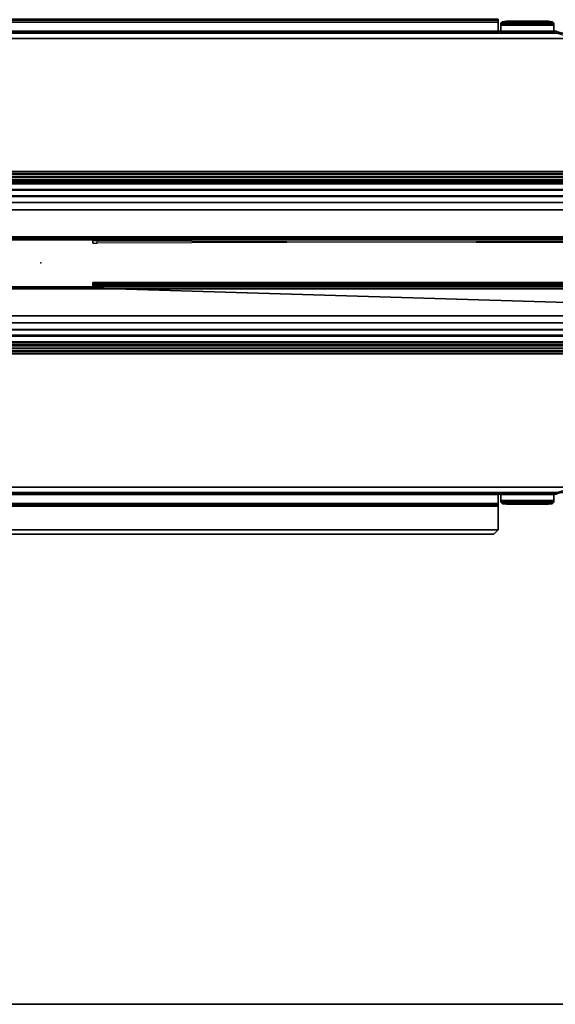
# Model space of a CAD drawing. Units: inches. Extents: x 0 to 59.9, y -56.8 to 0.
# Drawn here: x 29.3 to 44.5, y -42 to -14.1 of the extents above; entities that cross this region are included whole.
import ezdxf

# ---------------------------------------------------------------- set-up
doc = ezdxf.new("R2010")
doc.units = ezdxf.units.IN
doc.header["$MEASUREMENT"] = 0
for name, color, linetype in [('TABLE-CABLETROUGH', 6, 'Continuous'), ('TABLE-CABLETROUGHINSIDE', 6, 'Continuous'), ('TABLE-ELEC', 1, 'Continuous'), ('TABLE-TOP', 6, 'Continuous'), ('TABLE-TOPEDGE', 6, 'Continuous')]:
    doc.layers.add(name, color=color, linetype=linetype)

msp = doc.modelspace()

# ---------------------------------------------------------------- linework, layer by layer
at = {"layer": 'TABLE-CABLETROUGH'}
for points in [[(42.888, -14.103, 34.776), (42.888, -14.131, 34.757), (16.987, -14.131, 34.757), (16.987, -14.103, 34.776)], [(16.987, -14.186, 34.778), (42.888, -14.186, 34.778), (42.888, -14.103, 34.835), (16.987, -14.103, 34.835)], [(42.888, -14.438, 33.958), (16.987, -14.438, 33.958), (16.987, -14.131, 34.757), (42.888, -14.131, 34.757)], [(16.987, -14.186, 34.778), (16.987, -14.493, 33.979), (42.888, -14.493, 33.979), (42.888, -14.186, 34.778)], [(42.888, -14.186, 34.778), (42.888, -14.131, 34.757), (42.888, -14.103, 34.776), (42.888, -14.103, 34.835)], [(42.888, -14.186, 34.778), (42.888, -14.493, 33.979), (42.888, -14.438, 33.958), (42.888, -14.131, 34.757)], [(43.013, -14.231, 34.662), (43.013, -14.176, 34.64), (42.967, -14.216, 34.537), (42.967, -14.271, 34.558)], [(44.467, -14.216, 34.537), (42.967, -14.216, 34.537), (43.013, -14.176, 34.64), (44.421, -14.176, 34.64)], [(42.967, -14.493, 33.979), (42.967, -14.271, 34.558), (42.967, -14.216, 34.537), (42.967, -14.438, 33.958)], [(44.467, -14.216, 34.537), (44.467, -14.438, 33.958), (42.967, -14.438, 33.958), (42.967, -14.216, 34.537)], [(43.013, -14.231, 34.662), (43.124, -14.214, 34.705), (43.124, -14.159, 34.684), (43.013, -14.176, 34.64)], [(44.309, -14.159, 34.684), (44.421, -14.176, 34.64), (43.013, -14.176, 34.64), (43.124, -14.159, 34.684)], [(43.013, -14.231, 34.662), (44.421, -14.231, 34.662), (44.309, -14.214, 34.705), (43.124, -14.214, 34.705)], [(44.309, -14.214, 34.705), (44.309, -14.159, 34.684), (43.124, -14.159, 34.684), (43.124, -14.214, 34.705)], [(44.309, -14.214, 34.705), (44.421, -14.231, 34.662), (44.421, -14.176, 34.64), (44.309, -14.159, 34.684)], [(44.467, -14.271, 34.558), (44.467, -14.216, 34.537), (44.421, -14.176, 34.64), (44.421, -14.231, 34.662)], [(44.467, -14.271, 34.558), (44.467, -14.493, 33.979), (44.467, -14.438, 33.958), (44.467, -14.216, 34.537)], [(44.536, -14.442, 33.949), (57.343, -18.42, 23.606), (2.531, -18.42, 23.606), (15.339, -14.442, 33.949)], [(2.531, -18.475, 23.627), (57.343, -18.475, 23.627), (44.536, -14.497, 33.97), (15.339, -14.497, 33.97)], [(42.888, -14.438, 33.958), (42.898, -14.442, 33.949), (16.977, -14.442, 33.949), (16.987, -14.438, 33.958)], [(16.977, -14.497, 33.97), (42.898, -14.497, 33.97), (42.888, -14.493, 33.979), (16.987, -14.493, 33.979)], [(42.898, -14.497, 33.97), (42.898, -14.442, 33.949), (42.888, -14.438, 33.958), (42.888, -14.493, 33.979)], [(42.898, -14.497, 33.97), (44.536, -14.497, 33.97), (44.536, -14.442, 33.949), (42.898, -14.442, 33.949)], [(42.967, -14.493, 33.979), (42.967, -14.438, 33.958), (42.957, -14.442, 33.949), (42.957, -14.497, 33.97)], [(44.477, -14.442, 33.949), (42.957, -14.442, 33.949), (42.967, -14.438, 33.958), (44.467, -14.438, 33.958)], [(42.967, -14.493, 33.979), (42.957, -14.497, 33.97), (44.477, -14.497, 33.97), (44.467, -14.493, 33.979)], [(43.013, -14.231, 34.662), (42.967, -14.271, 34.558), (44.467, -14.271, 34.558), (44.421, -14.231, 34.662)], [(42.967, -14.493, 33.979), (44.467, -14.493, 33.979), (44.467, -14.271, 34.558), (42.967, -14.271, 34.558)], [(44.467, -14.438, 33.958), (44.477, -14.442, 33.949), (44.477, -14.497, 33.97), (44.467, -14.493, 33.979)], [(57.344, -18.512, 23.367), (2.531, -18.512, 23.367), (2.531, -18.42, 23.606), (57.343, -18.42, 23.606)], [(57.344, -18.567, 23.388), (57.343, -18.475, 23.627), (2.531, -18.475, 23.627), (2.531, -18.567, 23.388)], [(2.531, -18.579, 23.225), (57.344, -18.579, 23.225), (57.344, -18.512, 23.367), (2.531, -18.512, 23.367)], [(57.344, -18.567, 23.388), (2.531, -18.567, 23.388), (2.531, -18.643, 23.232), (57.344, -18.643, 23.232)], [(57.344, -18.701, 23.052), (2.531, -18.701, 23.052), (2.531, -18.579, 23.225), (57.344, -18.579, 23.225)], [(57.344, -18.762, 23.073), (57.344, -18.643, 23.232), (2.531, -18.643, 23.232), (2.531, -18.762, 23.073)], [(2.531, -18.916, 22.864), (57.344, -18.916, 22.864), (57.344, -18.701, 23.052), (2.531, -18.701, 23.052)], [(57.344, -18.762, 23.073), (2.531, -18.762, 23.073), (2.531, -18.949, 22.913), (57.344, -18.949, 22.913)], [(57.344, -19.102, 22.766), (2.531, -19.102, 22.766), (2.531, -18.916, 22.864), (57.344, -18.916, 22.864)], [(57.343, -19.13, 22.818), (57.344, -18.949, 22.913), (2.531, -18.949, 22.913), (2.531, -19.123, 22.821)], [(2.531, -19.296, 22.708), (57.344, -19.296, 22.708), (57.344, -19.102, 22.766), (2.531, -19.102, 22.766)], [(57.343, -19.13, 22.818), (2.531, -19.123, 22.821), (2.531, -19.291, 22.769), (57.343, -19.298, 22.768)], [(57.343, -19.5, 22.747), (57.343, -19.298, 22.768), (2.531, -19.291, 22.769), (2.531, -19.5, 22.747)], [(57.344, -19.5, 22.688), (2.531, -19.5, 22.688), (2.531, -19.296, 22.708), (57.344, -19.296, 22.708)], [(57.225, -20.352, 22.688), (4.527, -20.352, 22.688), (2.531, -19.5, 22.688), (57.344, -19.5, 22.688)], [(2.531, -19.5, 22.747), (4.527, -20.352, 22.747), (57.225, -20.352, 22.747), (57.344, -19.5, 22.747)], [(28.461, -20.283, 22.688), (31.414, -20.283, 22.688), (31.414, -20.283, 22.747), (28.461, -20.283, 22.747)], [(31.414, -20.352, 22.688), (31.414, -20.352, 22.747), (31.414, -20.283, 22.747), (31.414, -20.283, 22.688)], [(31.414, -20.352, 22.688), (31.414, -20.415, 22.714), (31.414, -20.373, 22.756), (31.414, -20.352, 22.747)], [(31.414, -20.441, 22.777), (31.414, -20.411, 22.777), (31.414, -20.373, 22.756), (31.414, -20.415, 22.714)], [(31.532, -20.441, 23.688), (31.532, -20.382, 23.688), (31.414, -20.382, 23.57), (31.414, -20.441, 23.57)], [(31.414, -20.441, 22.777), (31.414, -20.441, 23.57), (31.414, -20.382, 23.57), (31.414, -20.411, 22.777)], [(50.32, -20.441, 23.688), (50.32, -20.382, 23.688), (31.532, -20.441, 23.688), (31.532, -20.382, 23.688)], [(28.461, -21.717, 22.688), (31.414, -21.717, 22.688), (57.344, -22.5, 22.688), (2.531, -22.5, 22.688)], [(57.344, -22.5, 22.747), (31.414, -21.717, 22.747), (28.461, -21.717, 22.747), (2.531, -22.5, 22.747)], [(31.414, -21.717, 22.688), (28.461, -21.717, 22.688), (28.461, -21.717, 22.747), (31.414, -21.717, 22.747)], [(31.414, -21.585, 22.714), (31.414, -21.627, 22.756), (31.414, -21.618, 22.777), (31.414, -21.559, 22.777)], [(31.414, -21.559, 23.57), (31.414, -21.559, 22.777), (31.414, -21.618, 22.777), (31.414, -21.618, 23.57)], [(31.414, -21.559, 23.57), (31.414, -21.618, 23.57), (31.532, -21.618, 23.688), (31.532, -21.559, 23.688)], [(50.466, -21.559, 23.57), (31.414, -21.559, 23.57), (31.532, -21.559, 23.688), (50.347, -21.559, 23.688)], [(31.414, -21.559, 22.777), (31.414, -21.559, 23.57), (50.466, -21.559, 23.57), (50.465, -21.559, 22.777)], [(50.466, -21.585, 22.714), (31.414, -21.585, 22.714), (31.414, -21.559, 22.777), (50.465, -21.559, 22.777)], [(31.414, -21.585, 22.714), (31.414, -21.648, 22.688), (31.414, -21.648, 22.747), (31.414, -21.627, 22.756)], [(31.414, -21.648, 22.688), (31.414, -21.585, 22.714), (50.466, -21.585, 22.714), (50.465, -21.648, 22.688)], [(50.465, -21.618, 22.777), (31.414, -21.618, 22.777), (31.414, -21.627, 22.756), (50.465, -21.627, 22.756)], [(31.414, -21.618, 23.57), (31.414, -21.618, 22.777), (50.465, -21.618, 22.777), (50.466, -21.618, 23.57)], [(50.347, -21.618, 23.688), (31.532, -21.618, 23.688), (31.414, -21.618, 23.57), (50.466, -21.618, 23.57)], [(31.414, -21.627, 22.756), (31.414, -21.648, 22.747), (50.465, -21.648, 22.747), (50.465, -21.627, 22.756)], [(31.414, -21.717, 22.688), (31.414, -21.717, 22.747), (31.414, -21.648, 22.747), (31.414, -21.648, 22.688)], [(55.347, -21.648, 22.688), (57.343, -22.5, 22.688), (31.414, -21.717, 22.688), (31.414, -21.648, 22.688)], [(55.347, -21.648, 22.747), (31.414, -21.648, 22.747), (31.414, -21.717, 22.747), (57.344, -22.5, 22.747)], [(50.347, -21.559, 23.688), (31.532, -21.559, 23.688), (31.532, -21.618, 23.688), (50.347, -21.618, 23.688)], [(2.531, -22.5, 22.688), (57.344, -22.5, 22.688), (57.344, -22.704, 22.708), (2.531, -22.704, 22.708)], [(57.344, -22.5, 22.747), (2.531, -22.5, 22.747), (2.531, -22.709, 22.769), (57.343, -22.698, 22.767)], [(57.343, -22.894, 22.828), (57.343, -22.698, 22.767), (2.531, -22.709, 22.769), (2.531, -22.877, 22.821)], [(57.344, -22.704, 22.708), (2.531, -22.704, 22.708), (2.531, -22.898, 22.766), (57.344, -22.898, 22.766)], [(57.343, -22.894, 22.828), (2.531, -22.877, 22.821), (2.531, -23.051, 22.913), (57.343, -23.051, 22.913)], [(2.531, -22.898, 22.766), (57.344, -22.898, 22.766), (57.344, -23.084, 22.864), (2.531, -23.084, 22.864)], [(57.343, -23.231, 23.065), (57.343, -23.051, 22.913), (2.531, -23.051, 22.913), (2.531, -23.238, 23.073)], [(57.344, -23.084, 22.864), (2.531, -23.084, 22.864), (2.531, -23.299, 23.052), (57.344, -23.299, 23.052)], [(57.343, -23.231, 23.065), (2.531, -23.238, 23.073), (2.531, -23.357, 23.232), (57.343, -23.356, 23.231)], [(2.531, -23.299, 23.052), (57.344, -23.299, 23.052), (57.344, -23.421, 23.225), (2.531, -23.421, 23.225)], [(57.343, -23.433, 23.388), (57.343, -23.356, 23.231), (2.531, -23.357, 23.232), (2.531, -23.433, 23.388)], [(57.344, -23.421, 23.225), (2.531, -23.421, 23.225), (2.531, -23.488, 23.367), (57.344, -23.488, 23.367)], [(57.343, -23.433, 23.388), (2.531, -23.433, 23.388), (2.531, -23.525, 23.627), (57.343, -23.525, 23.627)], [(2.531, -23.488, 23.367), (57.344, -23.488, 23.367), (57.343, -23.58, 23.606), (2.531, -23.58, 23.606)], [(57.343, -23.525, 23.627), (2.531, -23.525, 23.627), (15.339, -27.503, 33.97), (44.536, -27.503, 33.97)], [(15.339, -27.558, 33.949), (2.531, -23.58, 23.606), (57.343, -23.58, 23.606), (44.536, -27.558, 33.949)], [(42.898, -27.503, 33.97), (16.977, -27.503, 33.97), (16.987, -27.507, 33.979), (42.888, -27.507, 33.979)], [(16.987, -27.562, 33.958), (16.977, -27.558, 33.949), (42.898, -27.558, 33.949), (42.888, -27.562, 33.958)], [(42.888, -27.814, 34.778), (42.888, -27.507, 33.979), (16.987, -27.507, 33.979), (16.987, -27.814, 34.778)], [(16.987, -27.562, 33.958), (42.888, -27.562, 33.958), (42.888, -27.869, 34.757), (16.987, -27.869, 34.757)], [(42.888, -27.507, 33.979), (42.888, -27.562, 33.958), (42.898, -27.558, 33.949), (42.898, -27.503, 33.97)], [(42.888, -27.507, 33.979), (42.888, -27.814, 34.778), (42.888, -27.869, 34.757), (42.888, -27.562, 33.958)], [(44.536, -27.503, 33.97), (42.898, -27.503, 33.97), (42.898, -27.558, 33.949), (44.536, -27.558, 33.949)], [(42.957, -27.503, 33.97), (42.957, -27.558, 33.949), (42.967, -27.562, 33.958), (42.967, -27.507, 33.979)], [(44.467, -27.507, 33.979), (44.477, -27.503, 33.97), (42.957, -27.503, 33.97), (42.967, -27.507, 33.979)], [(42.957, -27.558, 33.949), (44.477, -27.558, 33.949), (44.467, -27.562, 33.958), (42.967, -27.562, 33.958)], [(42.967, -27.729, 34.558), (42.967, -27.507, 33.979), (42.967, -27.562, 33.958), (42.967, -27.784, 34.537)], [(44.467, -27.507, 33.979), (42.967, -27.507, 33.979), (42.967, -27.729, 34.558), (44.467, -27.729, 34.558)], [(42.967, -27.784, 34.537), (42.967, -27.562, 33.958), (44.467, -27.562, 33.958), (44.467, -27.784, 34.537)], [(44.467, -27.507, 33.979), (44.467, -27.562, 33.958), (44.477, -27.558, 33.949), (44.477, -27.503, 33.97)], [(44.467, -27.507, 33.979), (44.467, -27.729, 34.558), (44.467, -27.784, 34.537), (44.467, -27.562, 33.958)], [(42.888, -27.897, 34.835), (42.888, -27.814, 34.778), (16.987, -27.814, 34.778), (16.987, -27.897, 34.835)], [(16.987, -27.897, 34.776), (16.987, -27.869, 34.757), (42.888, -27.869, 34.757), (42.888, -27.897, 34.776)], [(42.888, -27.897, 34.835), (42.888, -27.897, 34.776), (42.888, -27.869, 34.757), (42.888, -27.814, 34.778)], [(42.967, -27.729, 34.558), (42.967, -27.784, 34.537), (43.013, -27.824, 34.64), (43.013, -27.769, 34.662)], [(44.421, -27.769, 34.662), (44.467, -27.729, 34.558), (42.967, -27.729, 34.558), (43.013, -27.769, 34.662)], [(42.967, -27.784, 34.537), (44.467, -27.784, 34.537), (44.421, -27.824, 34.64), (43.013, -27.824, 34.64)], [(43.124, -27.786, 34.705), (43.013, -27.769, 34.662), (43.013, -27.824, 34.64), (43.124, -27.841, 34.684)], [(44.421, -27.769, 34.662), (43.013, -27.769, 34.662), (43.124, -27.786, 34.705), (44.309, -27.786, 34.705)], [(43.124, -27.841, 34.684), (43.013, -27.824, 34.64), (44.421, -27.824, 34.64), (44.309, -27.841, 34.684)], [(43.124, -27.786, 34.705), (43.124, -27.841, 34.684), (44.309, -27.841, 34.684), (44.309, -27.786, 34.705)], [(44.421, -27.769, 34.662), (44.309, -27.786, 34.705), (44.309, -27.841, 34.684), (44.421, -27.824, 34.64)], [(44.421, -27.769, 34.662), (44.421, -27.824, 34.64), (44.467, -27.784, 34.537), (44.467, -27.729, 34.558)], [(16.987, -27.897, 34.776), (42.888, -27.897, 34.776), (42.888, -28.566, 34.776), (16.987, -28.566, 34.776)], [(42.888, -28.566, 34.835), (42.888, -27.897, 34.835), (16.987, -27.897, 34.835), (16.987, -28.566, 34.835)], [(42.888, -27.897, 34.835), (42.888, -28.566, 34.835), (42.888, -28.566, 34.776), (42.888, -27.897, 34.776)], [(17.105, -28.684, 34.776), (16.987, -28.566, 34.776), (42.888, -28.566, 34.776), (42.77, -28.684, 34.776)], [(42.888, -28.566, 34.835), (16.987, -28.566, 34.835), (17.105, -28.684, 34.835), (42.77, -28.684, 34.835)], [(42.77, -28.684, 34.835), (17.105, -28.684, 34.835), (17.105, -28.684, 34.776), (42.77, -28.684, 34.776)], [(42.77, -28.684, 34.835), (42.77, -28.684, 34.776), (42.888, -28.566, 34.776), (42.888, -28.566, 34.835)]]:
    msp.add_3dface(points, dxfattribs=at)
at = {"layer": 'TABLE-CABLETROUGHINSIDE'}
for points in [[(6.721, -14.497, 33.97), (6.721, -14.646, 34.027), (53.154, -14.646, 34.027), (53.154, -14.497, 33.97)], [(6.721, -18.498, 23.566), (6.721, -14.497, 33.97), (53.154, -14.497, 33.97), (53.154, -18.498, 23.566)], [(53.154, -14.646, 34.027), (6.721, -14.646, 34.027), (6.721, -18.648, 23.623), (53.154, -18.648, 23.623)], [(53.154, -18.577, 23.448), (6.721, -18.577, 23.448), (6.721, -18.498, 23.566), (53.154, -18.498, 23.566)], [(6.721, -18.698, 23.376), (6.721, -18.577, 23.448), (53.154, -18.577, 23.448), (53.154, -18.698, 23.376)], [(6.721, -18.648, 23.623), (6.721, -18.687, 23.564), (53.154, -18.687, 23.564), (53.154, -18.648, 23.623)], [(53.154, -18.687, 23.564), (6.721, -18.687, 23.564), (6.721, -18.747, 23.528), (53.154, -18.747, 23.528)], [(53.154, -20.265, 22.868), (6.721, -20.265, 22.868), (6.721, -18.698, 23.376), (53.154, -18.698, 23.376)], [(6.721, -18.747, 23.528), (6.721, -20.314, 23.02), (53.154, -20.314, 23.02), (53.154, -18.747, 23.528)], [(53.154, -20.314, 23.02), (6.721, -20.314, 23.02), (6.721, -20.265, 22.868), (53.154, -20.265, 22.868)], [(53.154, -21.735, 22.868), (6.721, -21.735, 22.868), (6.721, -21.686, 23.02), (53.154, -21.686, 23.02)], [(53.154, -23.253, 23.528), (53.154, -21.686, 23.02), (6.721, -21.686, 23.02), (6.721, -23.253, 23.528)], [(53.154, -23.302, 23.376), (6.721, -23.302, 23.376), (6.721, -21.735, 22.868), (53.154, -21.735, 22.868)], [(53.154, -23.253, 23.528), (6.721, -23.253, 23.528), (6.721, -23.313, 23.564), (53.154, -23.313, 23.564)], [(53.154, -23.302, 23.376), (53.154, -23.423, 23.448), (6.721, -23.423, 23.448), (6.721, -23.302, 23.376)], [(53.154, -23.352, 23.623), (53.154, -23.313, 23.564), (6.721, -23.313, 23.564), (6.721, -23.352, 23.623)], [(53.154, -23.352, 23.623), (6.721, -23.352, 23.623), (6.721, -27.354, 34.027), (53.154, -27.354, 34.027)], [(53.154, -23.502, 23.566), (6.721, -23.502, 23.566), (6.721, -23.423, 23.448), (53.154, -23.423, 23.448)], [(53.154, -23.502, 23.566), (53.154, -27.503, 33.97), (6.721, -27.503, 33.97), (6.721, -23.502, 23.566)], [(53.154, -27.503, 33.97), (53.154, -27.354, 34.027), (6.721, -27.354, 34.027), (6.721, -27.503, 33.97)]]:
    msp.add_3dface(points, dxfattribs=at)
at = {"layer": 'TABLE-ELEC'}
msp.add_point((29.938, -21, 36), dxfattribs=at)
at = {"layer": 'TABLE-TOP'}
for points in [[(59.875, -42, 34.835), (0, -42, 34.835), (0, 0, 34.835), (59.875, 0, 34.835)], [(0, 0, 36), (0, -42, 36), (59.875, -42, 36), (59.875, 0, 36)]]:
    msp.add_3dface(points, dxfattribs=at)
at = {"layer": 'TABLE-TOPEDGE'}
msp.add_3dface([(59.875, -42, 36), (0, -42, 36), (0, -42, 34.835), (59.875, -42, 34.835)], dxfattribs=at)

doc.saveas('drawing.dxf')
